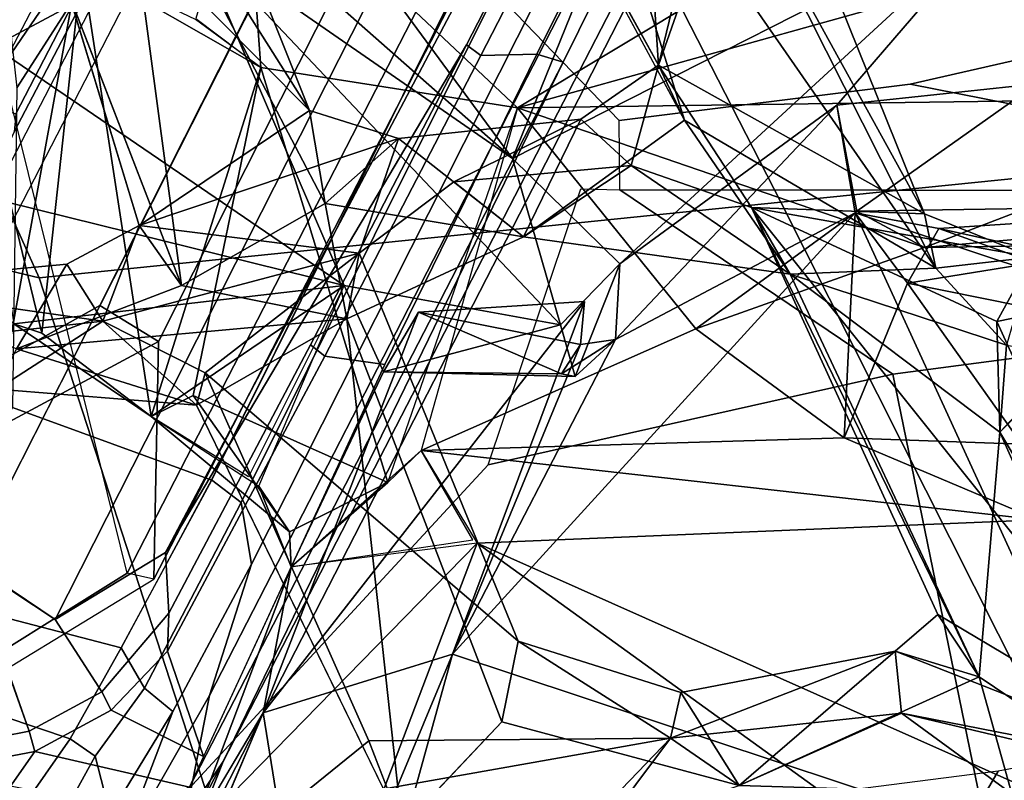
# Model space of a CAD drawing. Units: inches. Extents: x -2 to 183, y -6 to 122.
# Drawn here: x 27 to 28, y 16 to 17 of the extents above; entities that cross this region are included whole.
import ezdxf

# ---------------------------------------------------------------- set-up
doc = ezdxf.new("R2010")
doc.units = ezdxf.units.IN
doc.header["$MEASUREMENT"] = 0
for name, color, linetype in [('SEAT-BACK', 5, 'Continuous'), ('SEAT-BACKFABRIC', 5, 'Continuous'), ('SEAT-BASE', 5, 'Continuous'), ('SEAT-FRAME', 5, 'Continuous')]:
    doc.layers.add(name, color=color, linetype=linetype)

# ---------------------------------------------------------------- blocks, each defined once
blk = doc.blocks.new('1mirra2_arms_adjlumbar_bfly_0t')
at = {"layer": 'SEAT-BACK'}
for points in [[(-7.6808, -1.6867, 17.7242), (-7.6808, -1.6867, 17.7242), (-8.1126, -2.3467, 17.4722), (-8.5354, -2.6574, 17.0417)], [(-8.5354, -2.6574, 17.0417), (-8.5354, -2.6574, 17.0417), (-8.2635, -2.2657, 17.2963), (-7.6808, -1.6867, 17.7242)], [(-9.9067, -2.1703, 37.4049), (-9.9067, -2.1703, 37.4049), (-9.2927, -1.7693, 35.2736), (-9.7501, -1.8946, 36.6675)], [(-9.2927, -1.7693, 35.2736), (-9.2927, -1.7693, 35.2736), (-9.9067, -2.1703, 37.4049), (-9.5353, -2.0412, 35.9228)], [(-8.6918, -2.4494, 16.8609), (-8.6918, -2.4494, 16.8609), (-8.7393, -2.042, 16.7231), (-8.5328, -1.8055, 16.6887)], [(-8.5328, -1.8055, 16.6887), (-8.5328, -1.8055, 16.6887), (-8.397, -2.0168, 16.7849), (-8.6918, -2.4494, 16.8609)], [(-8.77, -2.045, 33.3914), (-8.77, -2.045, 33.3914), (-8.691, -1.8351, 33.3748), (-8.6658, -2.1072, 33.3627)], [(-8.7646, -1.891, 33.6114), (-8.7646, -1.891, 33.6114), (-8.7361, -2.1518, 33.5729), (-8.691, -1.8351, 33.3748)], [(-8.6658, -2.1072, 33.3627), (-8.6658, -2.1072, 33.3627), (-8.691, -1.8351, 33.3748), (-8.7361, -2.1518, 33.5729)], [(-8.7646, -1.891, 33.6114), (-8.7646, -1.891, 33.6114), (-8.82, -2.0213, 33.4941), (-8.7361, -2.1518, 33.5729)], [(-8.397, -2.0168, 16.7849), (-8.397, -2.0168, 16.7849), (-8.2965, -1.9514, 16.8823), (-8.2635, -2.2657, 17.2963)], [(-8.7507, -2.0764, 16.7658), (-8.7507, -2.0764, 16.7658), (-8.2965, -2.126, 17.4978), (-8.3592, -1.981, 17.2829)], [(-8.7507, -2.0764, 16.7658), (-8.7507, -2.0764, 16.7658), (-8.3592, -1.981, 17.2829), (-8.7393, -2.042, 16.7231)], [(-8.2635, -2.2657, 17.2963), (-8.2635, -2.2657, 17.2963), (-8.6918, -2.4494, 16.8609), (-8.397, -2.0168, 16.7849)], [(-8.82, -2.0213, 33.4941), (-8.82, -2.0213, 33.4941), (-8.77, -2.045, 33.3914), (-8.8395, -2.2675, 33.6071)], [(-8.7361, -2.1518, 33.5729), (-8.7361, -2.1518, 33.5729), (-8.82, -2.0213, 33.4941), (-8.8395, -2.2675, 33.6071)], [(-8.7393, -2.042, 16.7231), (-8.7393, -2.042, 16.7231), (-8.6918, -2.4494, 16.8609), (-8.8536, -2.2113, 16.7831)], [(-8.7507, -2.0764, 16.7658), (-8.7507, -2.0764, 16.7658), (-8.7393, -2.042, 16.7231), (-8.8536, -2.2113, 16.7831)], [(-8.77, -2.045, 33.3914), (-8.77, -2.045, 33.3914), (-8.733, -2.4527, 33.3644), (-8.8395, -2.2675, 33.6071)], [(-8.77, -2.045, 33.3914), (-8.77, -2.045, 33.3914), (-8.692, -2.249, 33.1401), (-8.733, -2.4527, 33.3644)], [(-8.108, -2.0417, 31.6399), (-8.108, -2.0417, 31.6399), (-8.618, -2.1967, 33.2314), (-8.4758, -2.4066, 32.8078)], [(-7.998, -2.2161, 31.2348), (-7.998, -2.2161, 31.2348), (-8.108, -2.0417, 31.6399), (-8.4758, -2.4066, 32.8078)], [(-8.1009, -2.1699, 31.2427), (-8.1009, -2.1699, 31.2427), (-8.692, -2.249, 33.1401), (-8.1937, -2.0562, 31.6087)], [(-8.8536, -2.2113, 16.7831), (-8.8536, -2.2113, 16.7831), (-8.2965, -2.126, 17.4978), (-8.7507, -2.0764, 16.7658)], [(-8.6658, -2.1072, 33.3627), (-8.6658, -2.1072, 33.3627), (-8.7361, -2.1518, 33.5729), (-8.618, -2.1967, 33.2314)], [(-8.8536, -2.2113, 16.7831), (-8.8536, -2.2113, 16.7831), (-8.423, -2.3468, 17.483), (-8.2965, -2.126, 17.4978)], [(-8.423, -2.3468, 17.483), (-8.423, -2.3468, 17.483), (-8.3637, -2.2659, 17.4897), (-8.2965, -2.126, 17.4978)], [(-8.8395, -2.2675, 33.6071), (-8.8395, -2.2675, 33.6071), (-8.7998, -2.2781, 33.7381), (-8.7361, -2.1518, 33.5729)], [(-8.652, -2.4682, 33.3699), (-8.652, -2.4682, 33.3699), (-8.7361, -2.1518, 33.5729), (-8.7998, -2.2781, 33.7381)], [(-8.618, -2.1967, 33.2314), (-8.618, -2.1967, 33.2314), (-8.7361, -2.1518, 33.5729), (-8.652, -2.4682, 33.3699)], [(-9.572, -2.4062, 15.6689), (-9.572, -2.4062, 15.6689), (-9.6336, -2.174, 15.6016), (-9.2196, -2.3495, 16.0297)], [(-8.5908, -2.426, 32.8981), (-8.5908, -2.426, 32.8981), (-8.692, -2.249, 33.1401), (-8.1009, -2.1699, 31.2427)], [(-8.1009, -2.1699, 31.2427), (-8.1009, -2.1699, 31.2427), (-8.4758, -2.4066, 32.8078), (-8.5908, -2.426, 32.8981)], [(-8.4758, -2.4066, 32.8078), (-8.4758, -2.4066, 32.8078), (-8.1009, -2.1699, 31.2427), (-7.998, -2.2161, 31.2348)], [(-8.618, -2.1967, 33.2314), (-8.618, -2.1967, 33.2314), (-8.652, -2.4682, 33.3699), (-8.5104, -2.5165, 32.9797)], [(-8.5104, -2.5165, 32.9797), (-8.5104, -2.5165, 32.9797), (-8.4758, -2.4066, 32.8078), (-8.618, -2.1967, 33.2314)], [(-8.9961, -2.3821, 16.7923), (-8.9961, -2.3821, 16.7923), (-8.8276, -2.263, 16.9096), (-8.8536, -2.2113, 16.7831)], [(-8.9961, -2.3821, 16.7923), (-8.9961, -2.3821, 16.7923), (-8.8536, -2.2113, 16.7831), (-8.9397, -2.3443, 16.784)], [(-8.9282, -2.3314, 16.7866), (-8.9282, -2.3314, 16.7866), (-8.8536, -2.2113, 16.7831), (-8.6918, -2.4494, 16.8609)], [(-8.423, -2.3468, 17.483), (-8.423, -2.3468, 17.483), (-8.8536, -2.2113, 16.7831), (-8.8276, -2.263, 16.9096)], [(-9.0101, -2.6136, 16.7674), (-9.0101, -2.6136, 16.7674), (-9.3745, -2.2576, 16.287), (-9.7294, -2.3408, 15.9132)], [(-9.3745, -2.2576, 16.287), (-9.3745, -2.2576, 16.287), (-9.0391, -2.384, 16.7249), (-9.2196, -2.3495, 16.0297)], [(-9.3745, -2.2576, 16.287), (-9.3745, -2.2576, 16.287), (-9.0101, -2.6136, 16.7674), (-9.0391, -2.384, 16.7249)], [(-8.5908, -2.426, 32.8981), (-8.5908, -2.426, 32.8981), (-8.733, -2.4527, 33.3644), (-8.692, -2.249, 33.1401)], [(-8.733, -2.4527, 33.3644), (-8.733, -2.4527, 33.3644), (-9.3607, -2.5212, 35.2535), (-8.8395, -2.2675, 33.6071)], [(-8.8276, -2.263, 16.9096), (-8.8276, -2.263, 16.9096), (-8.9961, -2.3821, 16.7923), (-8.935, -2.5036, 16.9062)], [(-8.935, -2.5036, 16.9062), (-8.935, -2.5036, 16.9062), (-8.423, -2.3468, 17.483), (-8.8276, -2.263, 16.9096)], [(-8.2635, -2.2657, 17.2963), (-8.2635, -2.2657, 17.2963), (-8.7404, -2.7164, 16.8612), (-8.6918, -2.4494, 16.8609)], [(-8.2635, -2.2657, 17.2963), (-8.2635, -2.2657, 17.2963), (-8.5354, -2.6574, 17.0417), (-8.7404, -2.7164, 16.8612)], [(-8.423, -2.3468, 17.483), (-8.423, -2.3468, 17.483), (-8.156, -2.3273, 17.5407), (-8.3623, -2.2663, 17.4901)], [(-9.131, -2.6642, 34.9273), (-9.131, -2.6642, 34.9273), (-8.652, -2.4682, 33.3699), (-8.7998, -2.2781, 33.7381)], [(-8.2561, -3.0232, 17.6366), (-8.2561, -3.0232, 17.6366), (-8.156, -2.3273, 17.5407), (-8.4728, -2.6635, 17.545)], [(-8.4728, -2.6635, 17.545), (-8.4728, -2.6635, 17.545), (-8.156, -2.3273, 17.5407), (-8.423, -2.3468, 17.483)], [(-9.7294, -2.3408, 15.9132), (-9.7294, -2.3408, 15.9132), (-9.6164, -3.4534, 16.0405), (-9.0101, -2.6136, 16.7674)], [(-8.9397, -2.3443, 16.784), (-8.9397, -2.3443, 16.784), (-9.0391, -2.384, 16.7249), (-8.9961, -2.3821, 16.7923)], [(-9.147, -2.5832, 16.1142), (-9.147, -2.5832, 16.1142), (-9.572, -2.4062, 15.6689), (-9.2196, -2.3495, 16.0297)], [(-8.7249, -2.5414, 16.7086), (-8.7249, -2.5414, 16.7086), (-8.7118, -2.7463, 16.7066), (-9.2196, -2.3495, 16.0297)], [(-9.147, -2.5832, 16.1142), (-9.147, -2.5832, 16.1142), (-9.2196, -2.3495, 16.0297), (-8.7118, -2.7463, 16.7066)], [(-8.4728, -2.6635, 17.545), (-8.4728, -2.6635, 17.545), (-8.423, -2.3468, 17.483), (-8.935, -2.5036, 16.9062)], [(-8.1126, -2.3467, 17.4722), (-8.1126, -2.3467, 17.4722), (-8.2276, -2.782, 17.5322), (-8.5354, -2.6574, 17.0417)], [(-9.3343, -2.3809, 35.463), (-9.3343, -2.3809, 35.463), (-9.254, -2.4802, 35.2236), (-9.3607, -2.5212, 35.2535)], [(-9.2507, -2.8525, 35.3145), (-9.2507, -2.8525, 35.3145), (-9.3343, -2.3809, 35.463), (-9.3557, -2.7517, 35.5497)], [(-9.254, -2.4802, 35.2236), (-9.254, -2.4802, 35.2236), (-9.3343, -2.3809, 35.463), (-9.2507, -2.8525, 35.3145)], [(-9.0391, -2.384, 16.7249), (-9.0391, -2.384, 16.7249), (-8.935, -2.5036, 16.9062), (-8.9961, -2.3821, 16.7923)], [(-8.8958, -2.5446, 16.9465), (-8.8958, -2.5446, 16.9465), (-9.0391, -2.384, 16.7249), (-9.0059, -2.6083, 16.7896)], [(-8.8958, -2.5446, 16.9465), (-8.8958, -2.5446, 16.9465), (-8.935, -2.5036, 16.9062), (-9.0391, -2.384, 16.7249)], [(-9.147, -2.5832, 16.1142), (-9.147, -2.5832, 16.1142), (-9.5815, -2.4633, 15.7223), (-9.572, -2.4062, 15.6689)], [(-8.5908, -2.426, 32.8981), (-8.5908, -2.426, 32.8981), (-8.4758, -2.4066, 32.8078), (-8.5104, -2.5165, 32.9797)], [(-8.733, -2.4527, 33.3644), (-8.733, -2.4527, 33.3644), (-8.5908, -2.426, 32.8981), (-8.6319, -2.6708, 33.03)], [(-8.5908, -2.426, 32.8981), (-8.5908, -2.426, 32.8981), (-8.5104, -2.5165, 32.9797), (-8.6319, -2.6708, 33.03)], [(-8.733, -2.4527, 33.3644), (-8.733, -2.4527, 33.3644), (-9.2304, -2.6442, 34.8981), (-9.3607, -2.5212, 35.2535)], [(-8.6918, -2.4494, 16.8609), (-8.6918, -2.4494, 16.8609), (-8.7404, -2.7164, 16.8612), (-8.7986, -2.4979, 16.7545)], [(-9.4392, -3.4642, 15.8836), (-9.4392, -3.4642, 15.8836), (-9.5815, -2.4633, 15.7223), (-9.147, -2.5832, 16.1142)], [(-8.8008, -2.7176, 16.7427), (-8.8008, -2.7176, 16.7427), (-8.7986, -2.4979, 16.7545), (-8.8042, -2.7345, 16.7725)], [(-8.8042, -2.7345, 16.7725), (-8.8042, -2.7345, 16.7725), (-8.7986, -2.4979, 16.7545), (-8.7404, -2.7164, 16.8612)], [(-8.8008, -2.7176, 16.7427), (-8.8008, -2.7176, 16.7427), (-8.7249, -2.5414, 16.7086), (-8.7986, -2.4979, 16.7545)], [(-8.5104, -2.5165, 32.9797), (-8.5104, -2.5165, 32.9797), (-8.4867, -2.7417, 32.9606), (-8.6319, -2.6708, 33.03)], [(-9.0101, -2.6136, 16.7674), (-9.0101, -2.6136, 16.7674), (-8.981, -3.3062, 16.8491), (-8.8958, -2.5446, 16.9465)], [(-8.8958, -2.5446, 16.9465), (-8.8958, -2.5446, 16.9465), (-8.981, -3.3062, 16.8491), (-8.88, -3.0665, 16.9833)], [(-8.8958, -2.5446, 16.9465), (-8.8958, -2.5446, 16.9465), (-8.7454, -2.8834, 17.1881), (-8.4728, -2.6635, 17.545)], [(-8.7454, -2.8834, 17.1881), (-8.7454, -2.8834, 17.1881), (-8.8958, -2.5446, 16.9465), (-8.88, -3.0665, 16.9833)], [(-8.8008, -2.7176, 16.7427), (-8.8008, -2.7176, 16.7427), (-8.7649, -2.7413, 16.734), (-8.7249, -2.5414, 16.7086)], [(-8.7118, -2.7463, 16.7066), (-8.7118, -2.7463, 16.7066), (-8.7249, -2.5414, 16.7086), (-8.7649, -2.7413, 16.734)], [(-7.9386, -2.8059, 31.2871), (-7.9386, -2.8059, 31.2871), (-7.9224, -2.564, 31.1092), (-8.4198, -2.8375, 32.7666)], [(-8.6023, -3.0801, 17.0251), (-8.6023, -3.0801, 17.0251), (-9.4392, -3.4642, 15.8836), (-9.147, -2.5832, 16.1142)], [(-9.147, -2.5832, 16.1142), (-9.147, -2.5832, 16.1142), (-8.7584, -2.7845, 16.75), (-8.6023, -3.0801, 17.0251)], [(-9.147, -2.5832, 16.1142), (-9.147, -2.5832, 16.1142), (-8.7649, -2.7413, 16.734), (-8.7584, -2.7845, 16.75)], [(-8.7118, -2.7463, 16.7066), (-8.7118, -2.7463, 16.7066), (-8.7649, -2.7413, 16.734), (-9.147, -2.5832, 16.1142)], [(-8.5439, -2.8036, 33.1594), (-8.5439, -2.8036, 33.1594), (-8.5642, -2.5851, 33.1595), (-8.6319, -2.6708, 33.03)], [(-8.5439, -2.8036, 33.1594), (-8.5439, -2.8036, 33.1594), (-8.4867, -2.7417, 32.9606), (-8.5642, -2.5851, 33.1595)], [(-8.0062, -2.6096, 31.201), (-8.0062, -2.6096, 31.201), (-8.0088, -2.7204, 31.0698), (-8.4878, -2.8697, 32.7245)], [(-9.6164, -3.4534, 16.0405), (-9.6164, -3.4534, 16.0405), (-9.3632, -3.4069, 16.3074), (-9.0101, -2.6136, 16.7674)], [(-9.0101, -2.6136, 16.7674), (-9.0101, -2.6136, 16.7674), (-9.3632, -3.4069, 16.3074), (-8.981, -3.3062, 16.8491)], [(-8.7404, -2.7164, 16.8612), (-8.7404, -2.7164, 16.8612), (-8.5354, -2.6574, 17.0417), (-8.6652, -2.7898, 16.869)], [(-8.2253, -3.2675, 17.6457), (-8.2253, -3.2675, 17.6457), (-8.6652, -2.7898, 16.869), (-8.5354, -2.6574, 17.0417)], [(-8.2253, -3.2675, 17.6457), (-8.2253, -3.2675, 17.6457), (-8.5354, -2.6574, 17.0417), (-8.2276, -2.782, 17.5322)], [(-9.1942, -2.8649, 35.1393), (-9.1942, -2.8649, 35.1393), (-9.131, -2.6642, 34.9273), (-9.2507, -2.8525, 35.3145)], [(-8.6452, -3.1656, 17.3793), (-8.6452, -3.1656, 17.3793), (-8.4728, -2.6635, 17.545), (-8.7454, -2.8834, 17.1881)], [(-8.4878, -2.8697, 32.7245), (-8.4878, -2.8697, 32.7245), (-8.6778, -2.9998, 33.294), (-8.6319, -2.6708, 33.03)], [(-8.6778, -2.9998, 33.294), (-8.6778, -2.9998, 33.294), (-8.5439, -2.8036, 33.1594), (-8.6319, -2.6708, 33.03)], [(-8.6452, -3.1656, 17.3793), (-8.6452, -3.1656, 17.3793), (-8.4589, -3.6502, 17.8069), (-8.4728, -2.6635, 17.545)], [(-8.4589, -3.6502, 17.8069), (-8.4589, -3.6502, 17.8069), (-8.2288, -3.5373, 17.7678), (-8.4728, -2.6635, 17.545)], [(-8.2288, -3.5373, 17.7678), (-8.2288, -3.5373, 17.7678), (-8.2561, -3.0232, 17.6366), (-8.4728, -2.6635, 17.545)], [(-8.8042, -2.7345, 16.7725), (-8.8042, -2.7345, 16.7725), (-8.7404, -2.7164, 16.8612), (-8.6652, -2.7898, 16.869)], [(-8.8008, -2.7176, 16.7427), (-8.8008, -2.7176, 16.7427), (-8.8042, -2.7345, 16.7725), (-8.7584, -2.7845, 16.75)], [(-8.8008, -2.7176, 16.7427), (-8.8008, -2.7176, 16.7427), (-8.7584, -2.7845, 16.75), (-8.7649, -2.7413, 16.734)], [(-8.6707, -3.1799, 33.4556), (-8.6707, -3.1799, 33.4556), (-8.0088, -2.7204, 31.0698), (-8.1778, -2.9311, 31.8735)], [(-8.4878, -2.8697, 32.7245), (-8.4878, -2.8697, 32.7245), (-8.0088, -2.7204, 31.0698), (-8.6707, -3.1799, 33.4556)], [(-8.7584, -2.7845, 16.75), (-8.7584, -2.7845, 16.75), (-8.8042, -2.7345, 16.7725), (-8.6652, -2.7898, 16.869)], [(-8.5439, -2.8036, 33.1594), (-8.5439, -2.8036, 33.1594), (-8.4198, -2.8375, 32.7666), (-8.4867, -2.7417, 32.9606)], [(-9.2507, -2.8525, 35.3145), (-9.2507, -2.8525, 35.3145), (-9.3557, -2.7517, 35.5497), (-9.365, -2.7667, 35.338)], [(-9.2507, -2.8525, 35.3145), (-9.2507, -2.8525, 35.3145), (-9.365, -2.7667, 35.338), (-9.3089, -2.9369, 35.18)], [(-8.4692, -3.0574, 17.2138), (-8.4692, -3.0574, 17.2138), (-8.6023, -3.0801, 17.0251), (-8.7584, -2.7845, 16.75)], [(-8.4692, -3.0574, 17.2138), (-8.4692, -3.0574, 17.2138), (-8.7584, -2.7845, 16.75), (-8.6652, -2.7898, 16.869)], [(-8.4692, -3.0574, 17.2138), (-8.4692, -3.0574, 17.2138), (-8.6652, -2.7898, 16.869), (-8.2253, -3.2675, 17.6457)], [(-8.6778, -2.9998, 33.294), (-8.6778, -2.9998, 33.294), (-8.5955, -2.9524, 33.3296), (-8.5439, -2.8036, 33.1594)], [(-8.5955, -2.9524, 33.3296), (-8.5955, -2.9524, 33.3296), (-8.4198, -2.8375, 32.7666), (-8.5439, -2.8036, 33.1594)], [(-8.0156, -2.9356, 31.5344), (-8.0156, -2.9356, 31.5344), (-7.9386, -2.8059, 31.2871), (-8.4198, -2.8375, 32.7666)], [(-8.0822, -2.956, 31.7579), (-8.0822, -2.956, 31.7579), (-8.4198, -2.8375, 32.7666), (-8.6037, -3.1656, 33.4716)], [(-8.6037, -3.1656, 33.4716), (-8.6037, -3.1656, 33.4716), (-8.4198, -2.8375, 32.7666), (-8.5955, -2.9524, 33.3296)], [(-8.0822, -2.956, 31.7579), (-8.0822, -2.956, 31.7579), (-8.0156, -2.9356, 31.5344), (-8.4198, -2.8375, 32.7666)], [(-9.3089, -2.9369, 35.18), (-9.3089, -2.9369, 35.18), (-9.2197, -3.1373, 35.3031), (-9.2507, -2.8525, 35.3145)], [(-9.2197, -3.1373, 35.3031), (-9.2197, -3.1373, 35.3031), (-9.1432, -3.1296, 35.0627), (-9.2507, -2.8525, 35.3145)], [(-9.1432, -3.1296, 35.0627), (-9.1432, -3.1296, 35.0627), (-9.1942, -2.8649, 35.1393), (-9.2507, -2.8525, 35.3145)], [(-9.1432, -3.1296, 35.0627), (-9.1432, -3.1296, 35.0627), (-9.3089, -2.9369, 35.18), (-9.1942, -2.8649, 35.1393)], [(-8.4878, -2.8697, 32.7245), (-8.4878, -2.8697, 32.7245), (-8.6707, -3.1799, 33.4556), (-8.6778, -2.9998, 33.294)], [(-8.88, -3.0665, 16.9833), (-8.88, -3.0665, 16.9833), (-8.6023, -3.0801, 17.0251), (-8.7454, -2.8834, 17.1881)], [(-9.1748, -3.2333, 34.8729), (-9.1748, -3.2333, 34.8729), (-9.3193, -3.2736, 35.3335), (-9.3089, -2.9369, 35.18)], [(-9.3089, -2.9369, 35.18), (-9.3089, -2.9369, 35.18), (-9.3193, -3.2736, 35.3335), (-9.2197, -3.1373, 35.3031)], [(-9.1432, -3.1296, 35.0627), (-9.1432, -3.1296, 35.0627), (-9.1748, -3.2333, 34.8729), (-9.3089, -2.9369, 35.18)], [(-8.6707, -3.1799, 33.4556), (-8.6707, -3.1799, 33.4556), (-8.1778, -2.9311, 31.8735), (-8.6037, -3.1656, 33.4716)], [(-8.0822, -2.956, 31.7579), (-8.0822, -2.956, 31.7579), (-8.6037, -3.1656, 33.4716), (-8.1778, -2.9311, 31.8735)], [(-8.5955, -2.9524, 33.3296), (-8.5955, -2.9524, 33.3296), (-9.2927, -3.5093, 35.5966), (-8.7365, -3.255, 33.9098)], [(-9.2927, -3.5093, 35.5966), (-9.2927, -3.5093, 35.5966), (-8.5955, -2.9524, 33.3296), (-9.0982, -3.1824, 34.8868)], [(-8.5955, -2.9524, 33.3296), (-8.5955, -2.9524, 33.3296), (-8.6778, -2.9998, 33.294), (-9.1748, -3.2333, 34.8729)], [(-8.5955, -2.9524, 33.3296), (-8.5955, -2.9524, 33.3296), (-9.1748, -3.2333, 34.8729), (-9.0982, -3.1824, 34.8868)], [(-8.5955, -2.9524, 33.3296), (-8.5955, -2.9524, 33.3296), (-8.7365, -3.255, 33.9098), (-8.6569, -3.2986, 33.6471)], [(-8.5955, -2.9524, 33.3296), (-8.5955, -2.9524, 33.3296), (-8.6569, -3.2986, 33.6471), (-8.6037, -3.1656, 33.4716)], [(-8.6778, -2.9998, 33.294), (-8.6778, -2.9998, 33.294), (-8.873, -3.2588, 34.031), (-9.1748, -3.2333, 34.8729)], [(-8.873, -3.2588, 34.031), (-8.873, -3.2588, 34.031), (-8.6778, -2.9998, 33.294), (-8.7655, -3.2668, 33.6317)], [(-8.7655, -3.2668, 33.6317), (-8.7655, -3.2668, 33.6317), (-8.6778, -2.9998, 33.294), (-8.6707, -3.1799, 33.4556)], [(-8.4692, -3.0574, 17.2138), (-8.4692, -3.0574, 17.2138), (-8.6, -3.0821, 17.2119), (-8.6023, -3.0801, 17.0251)], [(-8.4431, -3.3045, 17.2935), (-8.4431, -3.3045, 17.2935), (-8.6, -3.0821, 17.2119), (-8.4692, -3.0574, 17.2138)], [(-8.2253, -3.2675, 17.6457), (-8.2253, -3.2675, 17.6457), (-8.4431, -3.3045, 17.2935), (-8.4692, -3.0574, 17.2138)], [(-8.981, -3.3062, 16.8491), (-8.981, -3.3062, 16.8491), (-8.8878, -3.286, 17.0022), (-8.88, -3.0665, 16.9833)], [(-8.88, -3.0665, 16.9833), (-8.88, -3.0665, 16.9833), (-8.8878, -3.286, 17.0022), (-8.689, -3.1447, 17.0226)], [(-8.88, -3.0665, 16.9833), (-8.88, -3.0665, 16.9833), (-8.689, -3.1447, 17.0226), (-8.6023, -3.0801, 17.0251)], [(-8.6023, -3.0801, 17.0251), (-8.6023, -3.0801, 17.0251), (-8.823, -3.7466, 16.7033), (-9.4392, -3.4642, 15.8836)], [(-8.6023, -3.0801, 17.0251), (-8.6023, -3.0801, 17.0251), (-8.6215, -3.1833, 16.9889), (-8.823, -3.7466, 16.7033)], [(-8.689, -3.1447, 17.0226), (-8.689, -3.1447, 17.0226), (-8.6215, -3.1833, 16.9889), (-8.6023, -3.0801, 17.0251)], [(-8.6, -3.0821, 17.2119), (-8.6, -3.0821, 17.2119), (-8.5889, -3.7957, 17.3848), (-8.6452, -3.1656, 17.3793)], [(-8.4431, -3.3045, 17.2935), (-8.4431, -3.3045, 17.2935), (-8.5889, -3.7957, 17.3848), (-8.6, -3.0821, 17.2119)], [(-9.2927, -3.5093, 35.5966), (-9.2927, -3.5093, 35.5966), (-9.0982, -3.1824, 34.8868), (-9.1432, -3.1296, 35.0627)], [(-9.2927, -3.5093, 35.5966), (-9.2927, -3.5093, 35.5966), (-9.1432, -3.1296, 35.0627), (-9.2197, -3.1373, 35.3031)], [(-9.1432, -3.1296, 35.0627), (-9.1432, -3.1296, 35.0627), (-9.0982, -3.1824, 34.8868), (-9.1748, -3.2333, 34.8729)], [(-9.2617, -3.3142, 35.5368), (-9.2617, -3.3142, 35.5368), (-9.2197, -3.1373, 35.3031), (-9.3193, -3.2736, 35.3335)], [(-9.2197, -3.1373, 35.3031), (-9.2197, -3.1373, 35.3031), (-9.2617, -3.3142, 35.5368), (-9.2927, -3.5093, 35.5966)], [(-8.8878, -3.286, 17.0022), (-8.8878, -3.286, 17.0022), (-8.8284, -3.8359, 17.1549), (-8.689, -3.1447, 17.0226)], [(-8.689, -3.1447, 17.0226), (-8.689, -3.1447, 17.0226), (-8.8284, -3.8359, 17.1549), (-8.58, -3.8193, 17.1638)], [(-8.58, -3.8193, 17.1638), (-8.58, -3.8193, 17.1638), (-8.6215, -3.1833, 16.9889), (-8.689, -3.1447, 17.0226)], [(-8.6569, -3.2986, 33.6471), (-8.6569, -3.2986, 33.6471), (-8.6707, -3.1799, 33.4556), (-8.6037, -3.1656, 33.4716)], [(-8.636, -3.742, 17.4988), (-8.636, -3.742, 17.4988), (-8.4589, -3.6502, 17.8069), (-8.6452, -3.1656, 17.3793)], [(-8.5889, -3.7957, 17.3848), (-8.5889, -3.7957, 17.3848), (-8.636, -3.742, 17.4988), (-8.6452, -3.1656, 17.3793)], [(-8.823, -3.7466, 16.7033), (-8.823, -3.7466, 16.7033), (-8.6215, -3.1833, 16.9889), (-8.7618, -3.8242, 16.7986)], [(-8.7655, -3.2668, 33.6317), (-8.7655, -3.2668, 33.6317), (-8.6707, -3.1799, 33.4556), (-8.6569, -3.2986, 33.6471)], [(-8.58, -3.8193, 17.1638), (-8.58, -3.8193, 17.1638), (-8.7618, -3.8242, 16.7986), (-8.6215, -3.1833, 16.9889)], [(-9.3288, -3.4617, 35.4435), (-9.3288, -3.4617, 35.4435), (-9.3193, -3.2736, 35.3335), (-9.1748, -3.2333, 34.8729)], [(-9.1748, -3.2333, 34.8729), (-9.1748, -3.2333, 34.8729), (-8.873, -3.2588, 34.031), (-9.3288, -3.4617, 35.4435)], [(-8.0431, -3.2423, 31.7258), (-8.0431, -3.2423, 31.7258), (-8.5613, -3.6214, 33.4221), (-7.9401, -3.4808, 31.4588)], [(-8.5613, -3.6214, 33.4221), (-8.5613, -3.6214, 33.4221), (-8.0431, -3.2423, 31.7258), (-8.1261, -3.3207, 31.8405)], [(-8.7365, -3.255, 33.9098), (-8.7365, -3.255, 33.9098), (-9.2927, -3.5093, 35.5966), (-8.873, -3.2588, 34.031)], [(-8.7027, -3.4195, 33.8014), (-8.7027, -3.4195, 33.8014), (-8.7365, -3.255, 33.9098), (-8.873, -3.2588, 34.031)], [(-8.7365, -3.255, 33.9098), (-8.7365, -3.255, 33.9098), (-8.7027, -3.4195, 33.8014), (-8.6569, -3.2986, 33.6471)], [(-8.873, -3.2588, 34.031), (-8.873, -3.2588, 34.031), (-9.2927, -3.5093, 35.5966), (-9.3288, -3.4617, 35.4435)], [(-8.7027, -3.4195, 33.8014), (-8.7027, -3.4195, 33.8014), (-8.873, -3.2588, 34.031), (-8.7796, -3.3512, 33.7673)], [(-8.7796, -3.3512, 33.7673), (-8.7796, -3.3512, 33.7673), (-8.873, -3.2588, 34.031), (-8.7655, -3.2668, 33.6317)]]:
    blk.add_3dface(points, dxfattribs=at)
for points, invisible_edges in [([(-8.6658, -2.1072, 33.3627), (-8.6658, -2.1072, 33.3627), (-8.692, -2.249, 33.1401), (-8.77, -2.045, 33.3914)], 2), ([(-8.1937, -2.0562, 31.6087), (-8.1937, -2.0562, 31.6087), (-8.618, -2.1967, 33.2314), (-8.108, -2.0417, 31.6399)], 2), ([(-8.692, -2.249, 33.1401), (-8.692, -2.249, 33.1401), (-8.618, -2.1967, 33.2314), (-8.1937, -2.0562, 31.6087)], 4), ([(-9.2196, -2.3495, 16.0297), (-9.2196, -2.3495, 16.0297), (-9.7876, -2.069, 15.8394), (-9.3745, -2.2576, 16.287)], 2), ([(-9.2196, -2.3495, 16.0297), (-9.2196, -2.3495, 16.0297), (-9.6336, -2.174, 15.6016), (-9.7876, -2.069, 15.8394)], 9), ([(-8.6658, -2.1072, 33.3627), (-8.6658, -2.1072, 33.3627), (-8.618, -2.1967, 33.2314), (-8.692, -2.249, 33.1401)], 9), ([(-8.7998, -2.2781, 33.7381), (-8.7998, -2.2781, 33.7381), (-8.8395, -2.2675, 33.6071), (-9.3607, -2.5212, 35.2535)], 9), ([(-9.254, -2.4802, 35.2236), (-9.254, -2.4802, 35.2236), (-8.7998, -2.2781, 33.7381), (-9.3607, -2.5212, 35.2535)], 4), ([(-8.7998, -2.2781, 33.7381), (-8.7998, -2.2781, 33.7381), (-9.254, -2.4802, 35.2236), (-9.131, -2.6642, 34.9273)], 4), ([(-9.0391, -2.384, 16.7249), (-9.0391, -2.384, 16.7249), (-8.9397, -2.3443, 16.784), (-8.7986, -2.4979, 16.7545)], 4), ([(-8.6918, -2.4494, 16.8609), (-8.6918, -2.4494, 16.8609), (-8.7986, -2.4979, 16.7545), (-8.9397, -2.3443, 16.784)], 4), ([(-9.2196, -2.3495, 16.0297), (-9.2196, -2.3495, 16.0297), (-9.0391, -2.384, 16.7249), (-8.7986, -2.4979, 16.7545)], 9), ([(-8.7986, -2.4979, 16.7545), (-8.7986, -2.4979, 16.7545), (-8.7249, -2.5414, 16.7086), (-9.2196, -2.3495, 16.0297)], 9), ([(-8.733, -2.4527, 33.3644), (-8.733, -2.4527, 33.3644), (-8.652, -2.4682, 33.3699), (-9.2304, -2.6442, 34.8981)], 4), ([(-8.6319, -2.6708, 33.03), (-8.6319, -2.6708, 33.03), (-8.5642, -2.5851, 33.1595), (-8.733, -2.4527, 33.3644)], 4), ([(-8.5642, -2.5851, 33.1595), (-8.5642, -2.5851, 33.1595), (-8.652, -2.4682, 33.3699), (-8.733, -2.4527, 33.3644)], 9), ([(-8.652, -2.4682, 33.3699), (-8.652, -2.4682, 33.3699), (-9.131, -2.6642, 34.9273), (-9.2304, -2.6442, 34.8981)], 9), ([(-8.5642, -2.5851, 33.1595), (-8.5642, -2.5851, 33.1595), (-8.5104, -2.5165, 32.9797), (-8.652, -2.4682, 33.3699)], 2), ([(-9.2507, -2.8525, 35.3145), (-9.2507, -2.8525, 35.3145), (-9.131, -2.6642, 34.9273), (-9.254, -2.4802, 35.2236)], 4), ([(-9.3089, -2.9369, 35.18), (-9.3089, -2.9369, 35.18), (-9.3607, -2.5212, 35.2535), (-9.2304, -2.6442, 34.8981)], 2), ([(-8.5642, -2.5851, 33.1595), (-8.5642, -2.5851, 33.1595), (-8.4867, -2.7417, 32.9606), (-8.5104, -2.5165, 32.9797)], 9), ([(-8.0062, -2.6096, 31.201), (-8.0062, -2.6096, 31.201), (-8.4198, -2.8375, 32.7666), (-7.9224, -2.564, 31.1092)], 2), ([(-8.4198, -2.8375, 32.7666), (-8.4198, -2.8375, 32.7666), (-8.0062, -2.6096, 31.201), (-8.4878, -2.8697, 32.7245)], 2), ([(-9.1942, -2.8649, 35.1393), (-9.1942, -2.8649, 35.1393), (-9.3089, -2.9369, 35.18), (-9.2304, -2.6442, 34.8981)], 9), ([(-9.2304, -2.6442, 34.8981), (-9.2304, -2.6442, 34.8981), (-9.131, -2.6642, 34.9273), (-9.1942, -2.8649, 35.1393)], 9), ([(-8.6319, -2.6708, 33.03), (-8.6319, -2.6708, 33.03), (-8.4867, -2.7417, 32.9606), (-8.4878, -2.8697, 32.7245)], 4), ([(-8.4867, -2.7417, 32.9606), (-8.4867, -2.7417, 32.9606), (-8.4198, -2.8375, 32.7666), (-8.4878, -2.8697, 32.7245)], 9), ([(-8.6, -3.0821, 17.2119), (-8.6, -3.0821, 17.2119), (-8.6452, -3.1656, 17.3793), (-8.7454, -2.8834, 17.1881)], 9), ([(-8.6023, -3.0801, 17.0251), (-8.6023, -3.0801, 17.0251), (-8.6, -3.0821, 17.2119), (-8.7454, -2.8834, 17.1881)], 4)]:
    blk.add_3dface(points, dxfattribs=dict(at, invisible_edges=invisible_edges))
at = {"layer": 'SEAT-BACKFABRIC'}
for points in [[(-8.6826, -2.073, 33.6863), (-8.012, -1.7716, 31.5867), (-7.8592, -1.1515, 30.9405), (-8.4975, -1.2985, 33.03)], [(-8.6826, -2.073, 33.6863), (-8.4975, -1.2985, 33.03), (-9.1964, -1.4751, 35.1308), (-9.361, -2.2937, 35.7641)], [(-9.1964, -1.4751, 35.1308), (-9.361, -2.2937, 35.7641), (-9.9745, -2.4906, 37.8531), (-9.8476, -1.6251, 37.2212)], [(-8.6826, -2.073, 33.6863), (-8.5891, -2.9885, 33.6394), (-7.8681, -2.6193, 31.3234), (-8.012, -1.7716, 31.5867)], [(-8.6826, -2.073, 33.6863), (-9.361, -2.2937, 35.7641), (-9.3588, -3.376, 36.0474), (-8.5891, -2.9885, 33.6394)], [(-9.476, -2.1073, 15.8868), (-8.9132, -2.6273, 16.3732), (-8.8013, -3.1266, 16.5539), (-9.329, -3.235, 16.0374)], [(-9.476, -2.1073, 15.8868), (-9.329, -3.235, 16.0374), (-9.2915, -3.2565, 15.9273), (-9.4385, -2.1073, 15.7747)], [(-8.4882, -2.7891, 17.0081), (-8.0205, -2.3376, 17.48), (-8.1942, -4.2408, 17.6654), (-8.4435, -3.1482, 17.1076)], [(-7.8681, -2.6193, 31.3234), (-8.5891, -2.9885, 33.6394), (-8.4983, -3.8854, 33.6481), (-7.8494, -3.4554, 31.5488)], [(-8.5739, -2.7898, 16.8643), (-8.8013, -3.1266, 16.5539), (-8.9132, -2.6273, 16.3732), (-8.5727, -2.7418, 16.866)], [(-8.575, -3.8153, 16.9511), (-8.6975, -3.9153, 16.74), (-8.8013, -3.1266, 16.5539), (-8.5739, -2.7898, 16.8643)], [(-8.4882, -2.7891, 17.0081), (-8.4435, -3.1482, 17.1076), (-8.575, -3.8153, 16.9511), (-8.5739, -2.7898, 16.8643)], [(-9.3588, -3.376, 36.0474), (-9.2293, -4.2424, 35.8958), (-8.4983, -3.8854, 33.6481), (-8.5891, -2.9885, 33.6394)], [(-9.329, -3.235, 16.0374), (-8.8013, -3.1266, 16.5539), (-8.6975, -3.9153, 16.74), (-9.0946, -4.4686, 16.337)], [(-8.1942, -4.2408, 17.6654), (-8.3142, -5.1384, 17.3808), (-8.575, -3.8153, 16.9511), (-8.4435, -3.1482, 17.1076)], [(-9.2915, -3.2565, 15.9273), (-9.329, -3.235, 16.0374), (-9.0946, -4.4686, 16.337), (-9.0572, -4.4994, 16.2292)]]:
    blk.add_3dface(points, dxfattribs=at)
at = {"layer": 'SEAT-BASE'}
for points in [[(-8.4565, -1.9766, 16.0415), (-8.0675, -2.0833, 15.9598), (-8.175, -1.7014, 15.9755), (-8.4565, -1.9766, 16.0415)], [(-8.5084, -1.7915, 15.1861), (-9.1961, -1.9432, 15.3919), (-9.047, -2.1819, 15.3459), (-8.4219, -2.0276, 15.1642)], [(-8.8442, -1.9206, 16.4362), (-8.8322, -1.8863, 16.4017), (-5.8487, -3.4322, 15.8972), (-5.7909, -3.4938, 15.9206)], [(-5.8487, -3.4322, 15.8972), (-8.5022, -2.0422, 16.2029), (-8.6819, -1.96, 16.3403), (-8.8322, -1.8863, 16.4017)], [(-9.2205, -1.9416, 15.4405), (-9.0545, -2.2145, 15.3891), (-8.7609, -2.2203, 16.3466), (-8.9332, -1.9004, 16.3818)], [(-8.7609, -2.2203, 16.3466), (-8.7168, -2.1482, 16.4147), (-8.8442, -1.9206, 16.4362), (-8.9332, -1.9004, 16.3818)], [(-8.8442, -1.9206, 16.4362), (-8.7168, -2.1482, 16.4147), (-5.0984, -3.9747, 15.8036), (-5.7909, -3.4938, 15.9206)], [(-9.1961, -1.9432, 15.3919), (-9.2205, -1.9416, 15.4405), (-9.0545, -2.2145, 15.3891), (-9.047, -2.1819, 15.3459)], [(-8.4799, -2.0445, 16.1116), (-5.8133, -3.4264, 15.6613), (-5.7906, -3.3598, 15.5916), (-8.4565, -1.9766, 16.0415)], [(-8.4565, -1.9766, 16.0415), (-5.7906, -3.3598, 15.5916), (-5.755, -3.2491, 15.5693), (-8.0675, -2.0833, 15.9598)], [(-9.047, -2.1819, 15.3459), (-8.4219, -2.0276, 15.1642), (-8.4219, -2.0276, 15.1642), (-5.5935, -3.958, 14.5077)], [(-8.2865, -2.0196, 15.2097), (-8.4219, -2.0276, 15.1642), (-6.0017, -3.2899, 14.6022), (-5.9503, -3.2195, 14.6683)], [(-8.4219, -2.0276, 15.1642), (-6.0017, -3.2899, 14.6022), (-5.0601, -3.7921, 14.3842), (-5.5935, -3.958, 14.5077)], [(-8.5022, -2.0422, 16.2029), (-5.8487, -3.4322, 15.8972), (-5.8133, -3.4264, 15.6613), (-8.4799, -2.0445, 16.1116)], [(-5.1696, -4.0328, 15.74), (-5.0984, -3.9747, 15.8036), (-8.7168, -2.1482, 16.4147), (-8.7609, -2.2203, 16.3466)], [(-9.0545, -2.2145, 15.3891), (-9.047, -2.1819, 15.3459), (-5.5935, -3.958, 14.5077), (-5.6016, -3.9932, 14.551)], [(-5.6016, -3.9932, 14.551), (-5.1696, -4.0328, 15.74), (-8.7609, -2.2203, 16.3466), (-9.0545, -2.2145, 15.3891)]]:
    blk.add_3dface(points, dxfattribs=at)
at = {"layer": 'SEAT-FRAME'}
for points in [[(-8.4027, -1.689, 21.6052), (-8.6583, -1.2294, 20.9692), (-8.5219, -1.4259, 20.6749), (-8.1746, -2.2008, 21.6843)], [(-8.5219, -1.4259, 20.6749), (-8.3362, -1.5956, 20.5221), (-8.0236, -2.3618, 21.4493), (-8.1746, -2.2008, 21.6843)], [(-8.374, -1.491, 24.5837), (-7.3171, -4.05, 24.7925), (-7.3019, -4.013, 24.9832), (-8.353, -1.4758, 24.7566)], [(-8.374, -1.491, 24.5837), (-8.3422, -1.5043, 24.4347), (-7.2964, -4.0679, 24.7011), (-7.3171, -4.05, 24.7925)], [(-8.2204, -2.0794, 21.8639), (-8.2095, -1.9465, 22.0634), (-8.2758, -1.7618, 22.0177), (-8.4027, -1.689, 21.6052)], [(-8.2204, -2.0794, 21.8639), (-8.4027, -1.689, 21.6052), (-8.1746, -2.2008, 21.6843), (-8.2204, -2.0794, 21.8639)], [(-9.1536, -1.7544, 16.4712), (-9.0333, -1.9874, 16.4509), (-9.2421, -2.0609, 15.399), (-9.2616, -1.9603, 15.4019)], [(-8.2208, -2.1356, 16.0506), (-9.0341, -1.9869, 16.451), (-9.1536, -1.7544, 16.4712), (-8.3878, -1.8089, 16.0125)], [(-8.3878, -1.8089, 16.0125), (-8.202, -1.761, 15.9811), (-8.1145, -2.0111, 15.9663), (-8.2208, -2.1356, 16.0506)], [(-9.2516, -2.1113, 17.1075), (-9.1687, -1.8656, 17.0946), (-9.3102, -1.777, 17.363), (-9.3863, -2.0166, 17.3844)], [(-9.2516, -2.1113, 17.1075), (-9.139, -2.1745, 16.9933), (-9.0728, -1.9197, 16.9949), (-9.1687, -1.8656, 17.0946)], [(-8.9321, -2.2863, 16.8599), (-8.8425, -2.0402, 16.8392), (-9.0728, -1.9197, 16.9949), (-9.139, -2.1745, 16.9933)], [(-9.3759, -1.9913, 15.4275), (-9.361, -1.9478, 15.4187), (-9.2874, -1.9617, 15.3895), (-9.2671, -2.0679, 15.3861)], [(-9.2421, -2.0609, 15.399), (-9.2671, -2.0679, 15.3861), (-9.2874, -1.9617, 15.3895), (-9.2616, -1.9603, 15.4019)], [(-9.4116, -2.029, 15.4462), (-9.3759, -1.9913, 15.4275), (-9.2671, -2.0679, 15.3861), (-9.3113, -2.2585, 15.4215)], [(-9.0341, -1.9869, 16.451), (-9.104, -2.0929, 16.3488), (-9.1934, -2.1503, 15.3836), (-9.2421, -2.0609, 15.399)], [(-9.104, -2.0929, 16.3488), (-9.0333, -1.9874, 16.4509), (-5.0866, -3.9864, 15.7844), (-5.1784, -4.0812, 15.6859)], [(-8.2208, -2.1356, 16.0506), (-5.9545, -3.303, 15.6728), (-5.0866, -3.9864, 15.7844), (-9.0341, -1.9869, 16.451)], [(-9.4226, -2.0601, 17.39), (-9.2729, -2.1424, 17.1011), (-9.2516, -2.1113, 17.1075), (-9.3863, -2.0166, 17.3844)], [(-8.4481, -2.0456, 16.7479), (-5.1421, -4.1705, 15.9824), (-5.7353, -3.2298, 16.1197), (-8.102, -2.0068, 16.6677)], [(-8.9321, -2.2863, 16.8599), (-5.1421, -4.1705, 15.9824), (-8.4481, -2.0456, 16.7479), (-8.8425, -2.0402, 16.8392)], [(-9.6742, -2.0954, 15.6112), (-9.6453, -2.0527, 15.583), (-9.2794, -2.3002, 15.4385), (-9.6742, -2.0954, 15.6112)], [(-8.4162, -2.7199, 15.1486), (-9.2794, -2.3002, 15.4385), (-9.6453, -2.0527, 15.583), (-9.3113, -2.2585, 15.4215)], [(-9.2729, -2.1424, 17.1011), (-9.4226, -2.0601, 17.39), (-9.4603, -2.0866, 17.35), (-9.3449, -2.1606, 17.0528)], [(-9.2421, -2.0609, 15.399), (-9.1934, -2.1503, 15.3836), (-9.2161, -2.1622, 15.37), (-9.2671, -2.0679, 15.3861)], [(-9.7614, -2.0753, 15.6729), (-9.4443, -2.2347, 15.6447), (-9.1979, -2.2835, 16.6271), (-9.3987, -2.1689, 16.827)], [(-9.2794, -2.3002, 15.4385), (-9.4443, -2.2347, 15.6447), (-9.7614, -2.0753, 15.6729), (-9.6742, -2.0954, 15.6112)], [(-9.3113, -2.2585, 15.4215), (-9.2671, -2.0679, 15.3861), (-9.2161, -2.1622, 15.37), (-9.2735, -2.276, 15.4074)], [(-9.1934, -2.1503, 15.3836), (-9.104, -2.0929, 16.3488), (-9.0214, -2.229, 15.6436), (-9.0962, -2.233, 15.3494)], [(-5.1784, -4.0812, 15.6859), (-5.6032, -4.0364, 14.5083), (-9.0214, -2.229, 15.6436), (-9.104, -2.0929, 16.3488)], [(-9.1889, -2.2033, 16.9891), (-9.139, -2.1745, 16.9933), (-9.2516, -2.1113, 17.1075), (-9.2729, -2.1424, 17.1011)], [(-9.4369, -2.1354, 17.0184), (-9.3987, -2.1689, 16.827), (-9.2178, -2.238, 16.889), (-9.3448, -2.1606, 17.0529)], [(-9.3449, -2.1606, 17.0528), (-9.2178, -2.238, 16.889), (-9.1889, -2.2033, 16.9891), (-9.2729, -2.1424, 17.1011)], [(-9.0962, -2.233, 15.3494), (-9.1431, -2.2317, 15.3445), (-9.2161, -2.1622, 15.37), (-9.1934, -2.1503, 15.3836)], [(-9.1431, -2.2317, 15.3445), (-9.2735, -2.276, 15.4074), (-9.2161, -2.1622, 15.37)], [(-9.1979, -2.2835, 16.6271), (-9.0357, -2.335, 16.7909), (-9.2178, -2.238, 16.889), (-9.3987, -2.1689, 16.8271)], [(-9.1889, -2.2033, 16.9891), (-8.9599, -2.3224, 16.8506), (-8.9319, -2.2858, 16.8599), (-9.139, -2.1745, 16.9933)], [(-9.0357, -2.335, 16.7909), (-8.9599, -2.3224, 16.8506), (-9.1889, -2.2033, 16.9891), (-9.2178, -2.238, 16.889)], [(-9.4443, -2.2347, 15.6447), (-5.6079, -4.2025, 14.7888), (-5.2977, -4.2867, 15.7203), (-9.1979, -2.2835, 16.6271)], [(-9.2794, -2.3002, 15.4385), (-5.6361, -4.1796, 14.6789), (-5.6079, -4.2025, 14.7888), (-9.4443, -2.2347, 15.6447)], [(-9.2735, -2.276, 15.4074), (-9.1431, -2.2317, 15.3445), (-8.7793, -2.4256, 15.2244), (-8.7896, -2.4999, 15.2279)], [(-9.0962, -2.233, 15.3494), (-8.765, -2.4079, 15.2408), (-8.7793, -2.4256, 15.2244), (-9.1431, -2.2317, 15.3445)], [(-9.0214, -2.229, 15.6436), (-8.395, -2.6007, 15.1391), (-8.765, -2.4079, 15.2408), (-9.0962, -2.233, 15.3494)], [(-5.6032, -4.0364, 14.5083), (-5.6243, -4.028, 14.4954), (-8.395, -2.6007, 15.1391), (-9.0214, -2.229, 15.6436)], [(-8.4065, -2.6872, 15.122), (-8.4162, -2.7199, 15.1486), (-9.3113, -2.2585, 15.4215), (-8.7896, -2.4999, 15.2279)], [(-9.1979, -2.2835, 16.6271), (-5.2977, -4.2867, 15.7203), (-5.2259, -4.2578, 15.8739), (-9.0357, -2.335, 16.7909)], [(-8.9599, -2.3224, 16.8506), (-5.1689, -4.2128, 15.9638), (-5.1421, -4.1705, 15.9824), (-8.9319, -2.2858, 16.8599)], [(-8.4162, -2.7199, 15.1486), (-5.6533, -4.0863, 14.4986), (-5.6361, -4.1796, 14.6789), (-9.2794, -2.3002, 15.4385)], [(-8.9599, -2.3224, 16.8506), (-9.0357, -2.335, 16.7909), (-5.2259, -4.2578, 15.8739), (-5.1689, -4.2128, 15.9638)], [(-8.395, -2.6007, 15.1391), (-8.408, -2.6182, 15.1223), (-8.7793, -2.4256, 15.2244), (-8.765, -2.4079, 15.2408)], [(-8.4065, -2.6872, 15.122), (-8.7896, -2.4999, 15.2279), (-8.7793, -2.4256, 15.2244), (-8.408, -2.6182, 15.1223)], [(-8.408, -2.6182, 15.1223), (-8.395, -2.6007, 15.1391), (-5.6243, -4.028, 14.4954), (-5.6373, -4.0455, 14.4787)], [(-8.4065, -2.6872, 15.122), (-8.408, -2.6182, 15.1223), (-5.6373, -4.0455, 14.4787), (-5.6433, -4.058, 14.4801)], [(-5.6533, -4.0863, 14.4986), (-8.4162, -2.7199, 15.1486), (-8.4065, -2.6872, 15.122), (-5.6433, -4.058, 14.4801)]]:
    blk.add_3dface(points, dxfattribs=at)

msp = doc.modelspace()

# ---------------------------------------------------------------- block references
at = {"rotation": 90}
msp.add_blockref('1mirra2_arms_adjlumbar_bfly_0t', (25.0069, 25.2927, -10.6599), dxfattribs=at)

doc.saveas('drawing.dxf')
